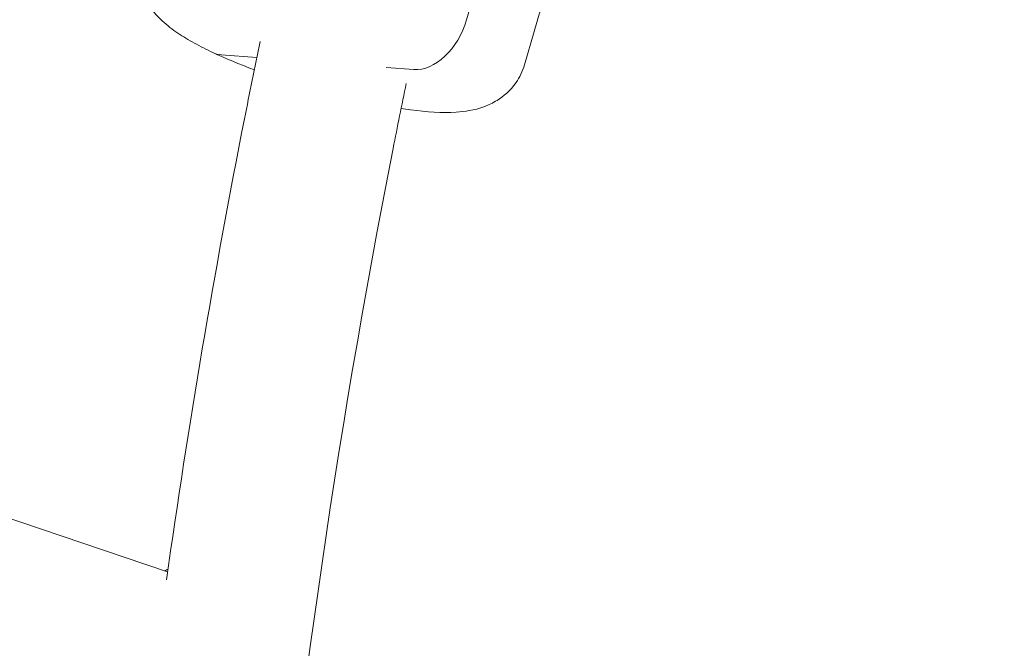
# Model space of a CAD drawing. Units: millimetres. Extents: x -7815 to 4712, y -5960 to 5749.
# Drawn here: x 734 to 858, y 3468 to 3547 of the extents above; entities that cross this region are included whole.
import ezdxf

# ---------------------------------------------------------------- set-up
doc = ezdxf.new("R2010")
doc.units = ezdxf.units.MM
doc.header["$LTSCALE"] = 20
doc.layers.add('2d', color=230, linetype='Continuous')

msp = doc.modelspace()

# ---------------------------------------------------------------- linework, layer by layer
at = {"layer": '2d', "lineweight": 0}
for p, q in [((833.13, 3694.11), (790.51, 3546.74)), ((797.76, 3541.09), (840.39, 3688.46)), ((753.03, 3477.59), (264.58, 3642.2)), ((764.21, 3542.01), (759.76, 3542.36)), ((783.9, 3540.49), (780.44, 3540.76))]:
    msp.add_line(p, q, dxfattribs=at)
at = {"layer": '2d', "lineweight": 0, "extrusion": (0, 0, -1)}
for centre, start_param, end_param in [((785.82, 3547.11), -1.811306, -0.24051), ((761.68, 3548.97), -0.24051, 0)]:
    msp.add_ellipse(centre, major_axis=(-2.98, -6.34), ratio=0.6476, start_param=start_param, end_param=end_param, dxfattribs=at)
at = {"layer": '2d', "lineweight": 0}
for centre, start_param, end_param in [((785.82, 3547.11), 0.24051, 1.811306), ((761.68, 3548.97), 0, 0.24051)]:
    msp.add_ellipse(centre, major_axis=(-2.98, -6.34), ratio=0.6476, start_param=start_param, end_param=end_param, dxfattribs=at)
for points, knots in [([(287.73, 4097.09), (370.59, 4092.47), (452.68, 4080.52), (635.57, 4036.52), (734.05, 3999.29), (910.11, 3903.45), (987.74, 3844.89), (1112.7, 3712.23), (1160.54, 3638.36), (1219.9, 3484.68), (1232.75, 3405.3), (1223.84, 3249.46), (1202.87, 3173.17), (1132.7, 3033.26), (1084.74, 2969.24), (1025.85, 2912.07)], [4.790954, 4.790954, 4.790954, 4.790954, 5.040392, 5.040392, 5.368476, 5.368476, 5.695642, 5.695642, 6.01657, 6.01657, 6.323615, 6.323615, 6.623985, 6.623985, 6.912677, 6.912677, 6.912677, 6.912677]), ([(-845.84, 3645.17), (-724.87, 3511.4), (-603.07, 3378.47), (-361.13, 3117.87), (-240.99, 2990.22), (-5.68, 2743.69), (109.5, 2624.81), (331.76, 2399.09), (438.84, 2292.24), (641.96, 2093.5), (737.99, 2001.61), (827.2, 1918.45)], [3.1444693, 3.1444693, 3.1444693, 3.1444693, 3.3099691, 3.3099691, 3.4754688, 3.4754688, 3.6409686, 3.6409686, 3.8064683, 3.8064683, 3.9719681, 3.9719681, 3.9719681, 3.9719681]), ([(1484.36, 2513.86), (1384.88, 2506.96), (1284.12, 2515.56), (1072.54, 2566.72), (962.44, 2614.11), (758.2, 2744.8), (664.09, 2828.07), (500.56, 3022.9), (431.18, 3134.43), (323.57, 3375.5), (285.37, 3505.02), (264.53, 3637.55)], [5.756737, 5.756737, 5.756737, 5.756737, 6.022204, 6.022204, 6.32678, 6.32678, 6.631356, 6.631356, 6.935933, 6.935933, 7.240509, 7.240509, 7.240509, 7.240509]), ([(1319.86, 2497.36), (1273.31, 2501.96), (1226.91, 2509.84), (1065.78, 2548.82), (953.68, 2597.12), (745.99, 2730.09), (650.43, 2814.72), (484.54, 3012.5), (414.25, 3125.62), (305.31, 3369.95), (266.68, 3501.14), (245.64, 3635.37)], [5.900896, 5.900896, 5.900896, 5.900896, 6.022321, 6.022321, 6.327014, 6.327014, 6.631707, 6.631707, 6.9364, 6.9364, 7.241093, 7.241093, 7.241093, 7.241093]), ([(-859.46, 3631.91), (-738.47, 3498.12), (-616.64, 3365.16), (-374.66, 3104.53), (-254.5, 2976.85), (-19.13, 2730.27), (96.08, 2611.36), (318.42, 2385.56), (425.54, 2278.67), (628.78, 2079.81), (724.89, 1987.85), (814.19, 1904.6)], [3.1446823, 3.1446823, 3.1446823, 3.1446823, 3.3101365, 3.3101365, 3.4755907, 3.4755907, 3.641045, 3.641045, 3.8064992, 3.8064992, 3.9719384, 3.9719384, 3.9719384, 3.9719384]), ([(758.7, 3542.63), (757.88, 3543.02), (757.11, 3543.41), (755.65, 3544.21), (754.96, 3544.62), (753.64, 3545.51), (753, 3545.99), (751.7, 3547.22), (751, 3547.94), (749.92, 3550.01), (749.53, 3551.07), (749.4, 3553.22), (749.48, 3554.12), (749.73, 3554.98)], [4.712389, 4.712389, 4.712389, 4.712389, 4.8827733, 4.8827733, 5.0531577, 5.0531577, 5.223542, 5.223542, 5.3939263, 5.3939263, 5.4998412, 5.4998412, 5.5643107, 5.5643107, 5.5643107, 5.5643107]), ([(752.89, 3476.59), (755.61, 3495.89), (758.87, 3515.14), (763.3, 3537.55), (763.95, 3540.78), (764.62, 3544)], [1.14368326, 1.14368326, 1.14368326, 1.14368326, 1.19895403, 1.19895403, 1.20826433, 1.20826433, 1.20826433, 1.20826433]), ([(782.3, 3535.61), (782.7, 3535.55), (783.1, 3535.5), (785.55, 3535.19), (787.38, 3535.05), (790.3, 3535.24), (791.38, 3535.35), (793.27, 3536.06), (793.79, 3536.3), (795.11, 3537.11), (795.98, 3537.81), (797.15, 3539.52), (797.53, 3540.28), (797.76, 3541.09)], [6.0700013, 6.0700013, 6.0700013, 6.0700013, 6.1440693, 6.1440693, 6.5348064, 6.5348064, 6.7637735, 6.7637735, 6.8395221, 6.8395221, 6.9416615, 6.9416615, 7.0020599, 7.0020599, 7.0020599, 7.0020599]), ([(986.63, 2701.71), (940.02, 2757.48), (899.79, 2818.58), (833.99, 2948.64), (808.41, 3017.59), (773.09, 3160.13), (763.35, 3233.72), (760.17, 3382.14), (766.74, 3456.95), (781.84, 3533.34), (782.38, 3536.05), (782.94, 3538.76)], [0.3341174, 0.3341174, 0.3341174, 0.3341174, 0.5503265, 0.5503265, 0.7665357, 0.7665357, 0.9827449, 0.9827449, 1.198954, 1.198954, 1.2069085, 1.2069085, 1.2069085, 1.2069085])]:
    msp.add_open_spline(points, degree=3, knots=knots, dxfattribs=at)
for points in [[(758.7, 3542.63), (760.28, 3541.89), (762.03, 3541.17), (763.9, 3540.47)], [(752.68, 3477.71), (752.81, 3477.79), (752.95, 3477.86), (753.07, 3477.92)]]:
    msp.add_open_spline(points, degree=3, dxfattribs=at)

doc.saveas('drawing.dxf')
